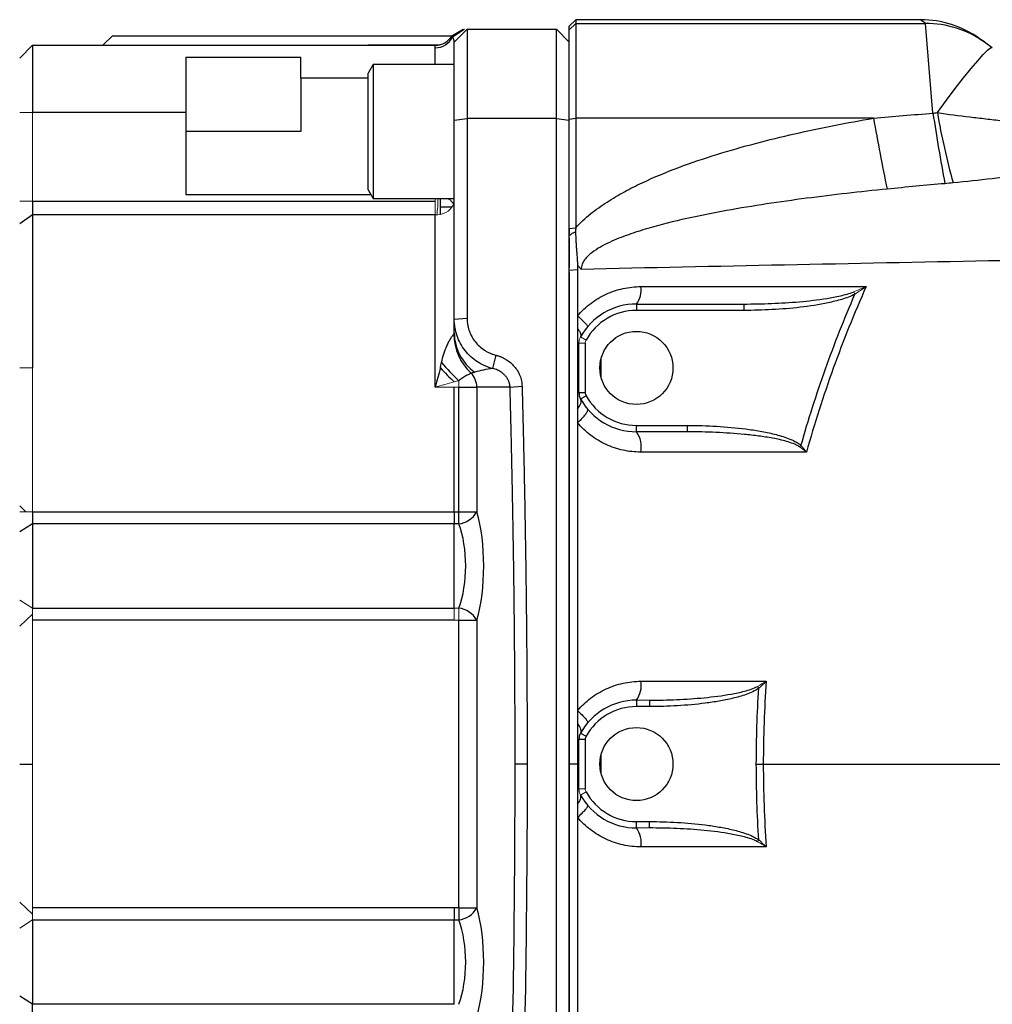
# Model space of a CAD drawing. Units: inches. Extents: x -58 to 43, y -26 to 34.
# Drawn here: x 1 to 7, y 23 to 29 of the extents above; entities that cross this region are included whole.
import ezdxf

# ---------------------------------------------------------------- set-up
doc = ezdxf.new("R2010")
doc.units = ezdxf.units.IN
doc.header["$MEASUREMENT"] = 0

msp = doc.modelspace()

# ---------------------------------------------------------------- linework, layer by layer
at = {"color": 7, "linetype": 'Continuous', "lineweight": 25}
for p, q in [((4.2068, 29.2591), (4.1674, 29.2198)), ((6.33, 29.2591), (4.2068, 29.2591)), ((4.2068, 29.2591), (4.2068, 29.2364)), ((6.3616, 29.2364), (6.33, 29.2591)), ((3.4446, 29.1607), (3.5128, 29.2001)), ((3.4481, 29.1528), (3.5197, 29.2001)), ((3.4588, 29.1213), (3.5375, 29.2001)), ((3.5197, 29.2001), (3.5217, 29.2001)), ((3.5375, 29.2001), (3.5375, 28.6497)), ((3.5375, 29.2001), (4.0887, 29.2001)), ((4.0887, 28.6497), (4.0887, 29.2001)), ((4.0887, 29.2001), (4.1674, 29.1213)), ((4.1674, 29.1971), (4.2068, 29.2364)), ((4.1674, 29.1971), (4.1674, 29.2198)), ((4.1674, 28.6472), (4.1674, 29.1971)), ((4.2068, 29.2364), (4.2068, 28.6522)), ((4.2068, 29.2364), (6.3616, 29.2364)), ((6.4078, 28.6831), (6.3616, 29.2364)), ((1.3525, 29.1607), (1.2934, 29.1017)), ((1.3525, 29.1607), (3.4465, 29.1607)), ((3.4588, 28.6398), (3.4588, 29.1213)), ((6.6928, 29.1441), (6.7244, 29.1219)), ((6.7244, 29.1219), (6.7732, 29.0875)), ((0.8604, 29.1017), (0.8604, 28.6883)), ((0.8604, 29.1017), (3.3423, 29.1017)), ((1.8052, 29.0275), (1.8052, 28.6883)), ((1.8052, 29.0275), (2.5139, 29.0275)), ((2.5139, 28.8989), (2.5139, 29.0275)), ((2.9588, 28.9836), (2.9273, 28.929)), ((3.4588, 28.9836), (2.9588, 28.9836)), ((2.9588, 28.9836), (2.9588, 28.1568)), ((2.5139, 28.8989), (2.5139, 28.5702)), ((2.9273, 28.8989), (2.5139, 28.8989)), ((2.9273, 28.2113), (2.9273, 28.929)), ((1.8052, 28.6883), (0.8604, 28.6883)), ((1.8052, 28.6883), (1.8052, 28.1829)), ((3.4588, 28.6398), (3.5375, 28.6497)), ((3.4588, 27.4137), (3.4588, 28.6398)), ((3.5375, 28.6497), (3.5375, 27.4206)), ((4.0887, 28.6497), (3.5375, 28.6497)), ((4.0887, 20.6953), (4.0887, 28.6497)), ((4.0887, 28.6497), (4.1674, 28.6398)), ((4.1674, 28.6472), (4.2068, 28.6522)), ((4.1674, 27.973), (4.1674, 28.6472)), ((4.2068, 28.6522), (4.2068, 27.9771)), ((6.0416, 28.6522), (4.2068, 28.6522)), ((2.5139, 28.5702), (1.8052, 28.5702)), ((2.9273, 28.2113), (2.9588, 28.1568)), ((1.8052, 28.1829), (2.9437, 28.1829)), ((2.9588, 28.1568), (3.4588, 28.1568)), ((3.3734, 28.0604), (3.3734, 28.1568)), ((0.8604, 28.1416), (0.8604, 28.0571)), ((0.8604, 28.1416), (3.3407, 28.1416)), ((0.8604, 28.0571), (0.7816, 28.0008)), ((3.3407, 28.0571), (0.8604, 28.0571)), ((4.1674, 27.973), (4.2068, 27.9771)), ((4.1674, 27.9737), (4.1674, 27.9427)), ((4.1674, 27.9151), (4.1674, 27.7299)), ((4.1674, 27.7156), (4.2181, 27.7205)), ((4.1674, 27.7024), (4.1674, 21.4299)), ((4.5808, 27.5072), (5.2423, 27.5072)), ((4.5808, 27.5072), (4.5808, 27.4678)), ((5.2423, 27.5072), (5.2423, 27.4678)), ((5.2423, 27.4678), (4.5808, 27.4678)), ((3.4588, 27.4137), (3.5375, 27.4206)), ((3.4588, 27.3294), (3.4588, 27.4137)), ((4.2265, 26.961), (4.2265, 27.266)), ((4.2659, 27.266), (4.2659, 26.961)), ((3.6967, 27.1094), (3.716, 27.1917)), ((3.8023, 26.9954), (3.8763, 27.0012)), ((3.4588, 26.2271), (3.4588, 26.9954)), ((3.4864, 26.9954), (3.5974, 26.9954)), ((3.4864, 26.2271), (3.4864, 26.9954)), ((3.5974, 26.9954), (3.5974, 26.2271)), ((3.8023, 26.9954), (3.5974, 26.9954)), ((4.2265, 26.961), (4.2659, 26.961)), ((4.2363, 26.9229), (4.2708, 26.9419)), ((4.5808, 26.7198), (4.5808, 26.7591)), ((4.5808, 26.7591), (4.8954, 26.7591)), ((4.8954, 26.7198), (4.8954, 26.7591)), ((4.8954, 26.7198), (4.5808, 26.7198)), ((0.8604, 26.2271), (3.4588, 26.2271)), ((0.8604, 26.2271), (0.8604, 26.1528)), ((3.4588, 26.2271), (3.4864, 26.2271)), ((3.4864, 26.2271), (3.5974, 26.2271)), ((3.4864, 26.1528), (3.4864, 26.2271)), ((0.8604, 26.1528), (0.7816, 26.1033)), ((3.4588, 26.1528), (0.8604, 26.1528)), ((3.4864, 26.1528), (3.4588, 26.1528)), ((0.8604, 25.6332), (3.4588, 25.6332)), ((3.4588, 25.5589), (0.8604, 25.5589)), ((3.4864, 25.5589), (3.5974, 25.5589)), ((3.4864, 23.7861), (3.4864, 25.5589)), ((3.5974, 25.5589), (3.5974, 23.7861)), ((4.5808, 25.0662), (4.5808, 25.0269)), ((4.6612, 25.0662), (4.6612, 25.0269)), ((4.6612, 25.0269), (4.5808, 25.0269)), ((4.2265, 24.52), (4.2265, 24.825)), ((4.2265, 24.825), (4.2659, 24.825)), ((4.2363, 24.8631), (4.2708, 24.8441)), ((4.2659, 24.825), (4.2659, 24.52)), ((0.7816, 24.6725), (0.8604, 24.6725)), ((3.9076, 24.6725), (3.8336, 24.6725)), ((4.218, 24.6725), (4.1674, 24.6725)), ((4.5808, 24.3182), (4.6612, 24.3182)), ((4.5808, 24.2788), (4.5808, 24.3182)), ((4.6612, 24.2788), (4.6612, 24.3182)), ((3.4588, 23.7861), (0.8604, 23.7861)), ((3.4864, 23.7861), (3.4588, 23.7861)), ((3.4864, 23.7861), (3.5974, 23.7861)), ((3.4864, 23.7861), (3.4864, 23.7119)), ((0.8604, 23.7119), (3.4588, 23.7119)), ((3.4588, 23.7119), (3.4864, 23.7119)), ((0.8604, 23.1923), (0.7816, 23.2418)), ((3.4588, 23.1923), (0.8604, 23.1923)), ((0.8604, 23.118), (0.8604, 23.1923))]:
    msp.add_line(p, q, dxfattribs=at)
at = {"color": 144, "linetype": 'Continuous', "lineweight": 18}
for p, q in [((0.8604, 29.1017), (0.7816, 29.0229)), ((0.8604, 28.6883), (0.7816, 28.6883)), ((0.8604, 28.6883), (0.8604, 28.1416)), ((3.3407, 28.1416), (3.3407, 28.1568)), ((0.8604, 28.1416), (0.7816, 28.1416)), ((3.3407, 28.0571), (3.3407, 28.1416)), ((5.9195, 27.5825), (5.9272, 27.5683)), ((4.2363, 27.3041), (4.2708, 27.285)), ((4.2265, 27.266), (4.2659, 27.266)), ((0.8604, 27.1135), (0.7816, 27.1135)), ((0.8604, 27.1135), (0.8604, 26.2271)), ((3.4864, 26.9954), (3.4864, 27.0348)), ((3.4588, 26.9954), (3.3407, 26.9954)), ((3.4864, 26.9954), (3.4588, 26.9954)), ((5.5863, 26.6268), (5.5946, 26.6352)), ((0.8197, 26.2271), (0.7816, 26.2628)), ((0.8604, 26.2271), (0.7816, 26.2271)), ((0.8604, 25.6332), (0.7816, 25.6827)), ((0.8604, 25.6332), (0.8604, 25.5589)), ((0.8604, 25.5971), (0.8604, 25.6194)), ((3.4588, 25.6332), (3.4864, 25.6332)), ((3.4864, 25.5589), (3.4864, 25.6332)), ((0.8604, 25.5971), (0.7816, 25.5232)), ((0.8604, 25.5589), (0.8604, 23.7861)), ((3.4864, 25.5589), (3.4588, 25.5589)), ((5.3267, 25.1511), (5.3349, 25.14)), ((4.5808, 25.0662), (4.6612, 25.0662)), ((4.2265, 24.52), (4.2659, 24.52)), ((4.2363, 24.4819), (4.2708, 24.501)), ((4.6612, 24.2788), (4.5808, 24.2788)), ((5.3267, 24.194), (5.3349, 24.2051)), ((0.8604, 23.7479), (0.7816, 23.8219)), ((0.8604, 23.7119), (0.8604, 23.7861)), ((0.8604, 23.7479), (0.8604, 23.7256)), ((0.8604, 23.7119), (0.7816, 23.6623))]:
    msp.add_line(p, q, dxfattribs=at)
at = {"color": 8, "linetype": 'Continuous', "lineweight": 25}
for p, q in [((2.8733, 29.1017), (2.9285, 29.105)), ((2.9297, 29.1017), (2.9285, 29.105)), ((2.9285, 29.105), (3.3704, 29.105)), ((3.3407, 28.9836), (3.3407, 29.0863)), ((3.4467, 28.1044), (3.3734, 28.1044)), ((4.3643, 27.0513), (4.3643, 27.1757)), ((4.3643, 24.6103), (4.3643, 24.7347))]:
    msp.add_line(p, q, dxfattribs=at)
at = {"color": 7, "linetype": 'Continuous', "lineweight": 25, "flags": 128}
msp.add_lwpolyline([(6.4349, 28.6863), (6.491, 28.7629), (6.5451, 28.8348), (6.596, 28.9004), (6.6424, 28.9581), (6.6832, 29.0065), (6.7174, 29.0444), (6.7442, 29.0709), (6.763, 29.0854), (6.7732, 29.0875)], dxfattribs=at)
at = {"color": 7, "linetype": 'Continuous', "lineweight": 25}
for centre in [(4.5808, 27.1135), (4.5808, 24.6725)]:
    msp.add_circle(centre, 0.2253, dxfattribs=at)
for centre, radius, start, end in [((6.33, 28.6292), 0.6299, 54.82833, 89.68837), ((6.3629, 28.6088), 0.6276, 54.83371, 90.12496), ((3.3417, 29.2048), 0.1184, 269.50907, 333.99612), ((3.3423, 29.2198), 0.1181, 270, 330), ((22.1433, 31.5021), 16.352, 190.03693, 191.59553), ((18.4945, 30.5077), 12.2237, 188.5846, 190.64979), ((10.8783, 29.4515), 4.5088, 189.77062, 195.41074), ((4.4745, 27.5912), 0.1355, 321.67797, 9.91692), ((4.5808, 27.1135), 0.3937, 90, 151.04498), ((4.5808, 27.1135), 0.3543, 90, 151.04498), ((3.7791, 27.3206), 0.3227, 180.04442, 227.80878), ((3.7584, 27.3311), 0.2996, 180.3172, 234.73551), ((4.3886, 27.9876), 1.3122, 219.79299, 226.56046), ((4.5363, 28.1909), 1.5857, 222.80476, 227.19524), ((3.4757, 26.996), 0.1217, 359.68649, 44.57745), ((4.3052, 26.961), 0.0787, 180, 208.95502), ((4.3052, 26.961), 0.0394, 180, 208.95502), ((4.5808, 27.1135), 0.3543, 208.95502, 270), ((4.5808, 27.1135), 0.3937, 208.95502, 270), ((4.4502, 26.6258), 0.1609, 348.83925, 35.72381), ((3.4695, 26.2981), 0.1463, 276.62458, 330.93078), ((3.4695, 25.4879), 0.1463, 29.06922, 83.37542), ((4.4624, 25.1553), 0.1482, 323.03768, 10.54599), ((4.5808, 24.6725), 0.3937, 90, 151.04498), ((4.5808, 24.6725), 0.3543, 90, 151.04498), ((4.3052, 24.825), 0.0787, 151.04498, 180), ((4.3052, 24.825), 0.0394, 151.04498, 180), ((4.5808, 24.6725), 0.3937, 208.95502, 270), ((4.5808, 24.6725), 0.3543, 208.95502, 270), ((4.4624, 24.1897), 0.1482, 349.45401, 36.96232), ((3.4695, 23.8572), 0.1463, 276.62458, 330.93078)]:
    msp.add_arc(centre, radius, start, end, dxfattribs=at)
at = {"color": 144, "linetype": 'Continuous', "lineweight": 18}
for centre, radius, start, end in [((2.5546, 28.1648), 0.804, 352.32723, 359.4276), ((3.3498, 28.1761), 0.1194, 265.60228, 330.81658), ((4.3052, 27.266), 0.0394, 151.04498, 180), ((4.3052, 24.52), 0.0787, 180, 208.95502), ((4.3052, 24.52), 0.0394, 180, 208.95502)]:
    msp.add_arc(centre, radius, start, end, dxfattribs=at)
at = {"color": 7, "linetype": 'Continuous', "lineweight": 25}
for centre, major_axis, ratio, start_param, end_param in [((3.7737, 26.9954), (0.296, 0), 0.399067, 1.834212, 2.260579), ((3.4469, 25.893), (0, 0.5315), 0.36397, 4.032715, 5.392063), ((3.3359, 25.893), (0, 0.4134), 0.467962, 4.032715, 5.392063), ((3.4469, 23.4521), (0, 0.5315), 0.36397, 4.032715, 5.392063), ((3.3359, 23.4521), (0, 0.4134), 0.467962, 4.032715, 5.392063)]:
    msp.add_ellipse(centre, major_axis=major_axis, ratio=ratio, start_param=start_param, end_param=end_param, dxfattribs=at)
for points, knots in [([(3.4481, 29.1528), (3.4478, 29.1535), (3.4471, 29.1549), (3.4463, 29.1566), (3.4457, 29.158), (3.4452, 29.1592), (3.4449, 29.1601), (3.4446, 29.1606), (3.4446, 29.1607), (3.4446, 29.1607)], [0, 0, 0, 0, 0.1275679, 0.2611443, 0.3996898, 0.5430163, 0.6909562, 0.843342, 1, 1, 1, 1]), ([(3.4588, 29.1213), (3.4587, 29.1226), (3.4587, 29.1251), (3.4581, 29.1287), (3.4573, 29.1322), (3.4562, 29.1356), (3.455, 29.1389), (3.4537, 29.1421), (3.4523, 29.1451), (3.4509, 29.1479), (3.4495, 29.1506), (3.4486, 29.1521), (3.4481, 29.1528)], [0, 0, 0, 0, 0.09722, 0.19485, 0.292957, 0.391617, 0.490909, 0.59092, 0.69174, 0.793461, 0.896181, 1, 1, 1, 1]), ([(3.3407, 29.0863), (3.3407, 29.0914), (3.3412, 29.0953), (3.342, 29.1004), (3.3423, 29.1017), (3.3423, 29.1017)], [0, 0, 0, 0, 0.5, 0.5, 1, 1, 1, 1]), ([(4.2068, 27.9771), (4.235, 28.0082), (4.2658, 28.0364), (4.3147, 28.0758), (4.3315, 28.0884), (4.3654, 28.1127), (4.3826, 28.1244), (4.4348, 28.1581), (4.4703, 28.1789), (4.5425, 28.2182), (4.5791, 28.2366), (4.6903, 28.2891), (4.766, 28.3204), (4.9199, 28.3781), (4.9979, 28.4044), (5.1557, 28.4534), (5.2353, 28.476), (5.395, 28.518), (5.4752, 28.5375), (5.7166, 28.5923), (5.8787, 28.6239), (6.0416, 28.6522)], [0, 0, 0, 0, 0.0625, 0.0625, 0.09375, 0.09375, 0.125, 0.125, 0.1875, 0.1875, 0.25, 0.25, 0.375, 0.375, 0.5, 0.5, 0.625, 0.625, 0.75, 0.75, 1, 1, 1, 1]), ([(6.4349, 28.6863), (6.5015, 28.6765), (6.5681, 28.6679), (6.6677, 28.6561), (6.7009, 28.6523), (6.7671, 28.6449), (6.8001, 28.6413), (6.8982, 28.6303), (6.9628, 28.6227), (7.0898, 28.6047), (7.1523, 28.5941), (7.2139, 28.581)], [0, 0, 0, 0, 0.25, 0.25, 0.375, 0.375, 0.5, 0.5, 0.75, 0.75, 1, 1, 1, 1]), ([(7.4819, 28.3526), (7.4042, 28.3487), (7.3262, 28.3421), (7.1693, 28.3263), (7.0903, 28.317), (6.9711, 28.3028), (6.9312, 28.298), (6.8513, 28.2884), (6.8114, 28.2837), (6.6916, 28.2699), (6.6116, 28.2612), (6.5316, 28.2533)], [0, 0, 0, 0, 0.25, 0.25, 0.5, 0.5, 0.625, 0.625, 0.75, 0.75, 1, 1, 1, 1]), ([(6.125, 28.2153), (5.9595, 28.1986), (5.7942, 28.18), (5.5469, 28.1477), (5.4645, 28.1361), (5.3001, 28.1111), (5.2179, 28.0976), (5.0542, 28.0681), (4.9727, 28.052), (4.8106, 28.016), (4.73, 27.9961), (4.6104, 27.961), (4.5707, 27.9484), (4.4921, 27.9204), (4.4529, 27.905), (4.396, 27.8783), (4.3773, 27.8688), (4.3408, 27.8479), (4.323, 27.8365), (4.2981, 27.8171), (4.29, 27.8103), (4.275, 27.7956), (4.268, 27.7878), (4.2555, 27.7708), (4.2502, 27.7616), (4.2427, 27.7419), (4.2405, 27.7315), (4.2405, 27.7209)], [0, 0, 0, 0, 0.25, 0.25, 0.375, 0.375, 0.5, 0.5, 0.625, 0.625, 0.75, 0.75, 0.8125, 0.8125, 0.875, 0.875, 0.90625, 0.90625, 0.9375, 0.9375, 0.953125, 0.953125, 0.96875, 0.96875, 0.984375, 0.984375, 1, 1, 1, 1]), ([(0.8604, 28.0571), (0.8604, 28.0114), (0.8604, 27.9143), (0.8604, 27.7377), (0.8604, 27.5227), (0.8604, 27.3056), (0.8604, 27.1651), (0.8604, 27.1135)], [0.13930063, 0.13930063, 0.13930063, 0.13930063, 0.15021993, 0.16088652, 0.17434458, 0.18920798, 0.19781908, 0.19781908, 0.19781908, 0.19781908]), ([(3.3407, 26.9954), (3.3407, 27.0347), (3.3407, 27.0741), (3.3407, 27.1651), (3.3407, 27.3056), (3.3407, 27.5227), (3.3407, 27.7377), (3.3407, 27.9143), (3.3407, 28.0114), (3.3407, 28.0571)], [0.13272801, 0.13272801, 0.13272801, 0.13272801, 0.13930064, 0.13930064, 0.14791173, 0.16277512, 0.17623318, 0.18689978, 0.19781908, 0.19781908, 0.19781908, 0.19781908]), ([(4.1674, 27.9282), (4.1674, 27.9358), (4.1674, 27.9507), (4.1674, 27.9657), (4.1674, 27.973)], [0, 0, 0, 0, 0.510158, 1, 1, 1, 1]), ([(4.2068, 27.9771), (4.2067, 27.9729), (4.2064, 27.9645), (4.2062, 27.9561), (4.206, 27.9519)], [0, 0, 0, 0, 0.499616, 1, 1, 1, 1]), ([(4.1674, 27.9282), (4.1684, 27.9292), (4.1703, 27.9312), (4.1733, 27.9339), (4.1768, 27.9368), (4.1811, 27.9399), (4.1875, 27.9439), (4.1942, 27.9472), (4.2009, 27.95), (4.2043, 27.9512), (4.206, 27.9519)], [0, 0, 0, 0, 0.082521, 0.16567, 0.249639, 0.372114, 0.499699, 0.749654, 0.870747, 1, 1, 1, 1]), ([(4.1674, 27.7156), (4.1674, 27.751), (4.1674, 27.8219), (4.1674, 27.8928), (4.1674, 27.9282)], [0, 0, 0, 0, 0.50008, 1, 1, 1, 1]), ([(4.206, 27.9519), (4.2062, 27.9455), (4.2064, 27.9334), (4.207, 27.9163), (4.2079, 27.8971), (4.2092, 27.8751), (4.2109, 27.8496), (4.2129, 27.8242), (4.2146, 27.8031), (4.2159, 27.7861), (4.2168, 27.7732), (4.2175, 27.7605), (4.2179, 27.7519), (4.2181, 27.7478)], [0, 0, 0, 0, 0.093099, 0.176204, 0.249971, 0.374974, 0.499981, 0.624988, 0.749995, 0.812493, 0.874987, 0.939664, 1, 1, 1, 1]), ([(14.3893, 27.9417), (13.9619, 27.9305), (13.5348, 27.9197), (12.6813, 27.8989), (12.255, 27.8888), (11.4035, 27.8694), (10.9783, 27.8599), (10.129, 27.8416), (9.7048, 27.8327), (8.4345, 27.8064), (7.5908, 27.7896), (6.3301, 27.7643), (5.9107, 27.7558), (5.0741, 27.7386), (4.6568, 27.7299), (4.2405, 27.7209)], [0, 0, 0, 0, 0.125, 0.125, 0.25, 0.25, 0.375, 0.375, 0.5, 0.5, 0.75, 0.75, 0.875, 0.875, 1, 1, 1, 1]), ([(4.2181, 27.7478), (4.2214, 27.7431), (4.225, 27.7384), (4.2325, 27.7294), (4.2365, 27.725), (4.2405, 27.7209)], [0, 0, 0, 0, 0.5, 0.5, 1, 1, 1, 1]), ([(4.1674, 24.6725), (4.1674, 24.7044), (4.1674, 24.7679), (4.1674, 24.8949), (4.1674, 25.117), (4.1674, 25.5614), (4.1674, 26.0437), (4.1674, 26.5003), (4.1674, 26.7791), (4.1674, 27.0323), (4.1674, 27.2349), (4.1674, 27.4121), (4.1674, 27.5639), (4.1674, 27.665), (4.1674, 27.7156)], [0, 0, 0, 0, 0.031358, 0.06251, 0.125013, 0.250006, 0.499997, 0.600052, 0.700009, 0.774966, 0.849996, 0.900014, 0.950015, 1, 1, 1, 1]), ([(4.2181, 27.7205), (4.2181, 27.6885), (4.2181, 27.6246), (4.2181, 27.5291), (4.2181, 27.4656), (4.218, 27.434)], [0, 0, 0, 0, 0.335506, 0.668797, 1, 1, 1, 1]), ([(4.218, 27.434), (4.2301, 27.4482), (4.2429, 27.4617), (4.2699, 27.4873), (4.2843, 27.4995), (4.329, 27.5334), (4.3607, 27.5523), (4.411, 27.5754), (4.4282, 27.5823), (4.4634, 27.594), (4.4812, 27.5989), (4.5348, 27.6106), (4.5711, 27.6145), (4.608, 27.6145)], [0, 0, 0, 0, 0.125, 0.125, 0.25, 0.25, 0.5, 0.5, 0.625, 0.625, 0.75, 0.75, 1, 1, 1, 1]), ([(5.9959, 27.6145), (5.9226, 27.4491), (5.8552, 27.2814), (5.7324, 26.941), (5.6772, 26.7688), (5.6285, 26.5946)], [0, 0, 0, 0, 0.5, 0.5, 1, 1, 1, 1]), ([(5.2423, 27.5072), (5.2993, 27.5072), (5.3563, 27.5083), (5.4702, 27.5129), (5.5272, 27.5164), (5.6407, 27.5264), (5.6973, 27.5329), (5.7815, 27.5464), (5.8095, 27.5516), (5.8512, 27.5611), (5.865, 27.5646), (5.8926, 27.5726), (5.9062, 27.5771), (5.9195, 27.5825)], [0, 0, 0, 0, 0.25, 0.25, 0.5, 0.5, 0.75, 0.75, 0.875, 0.875, 0.9375, 0.9375, 1, 1, 1, 1]), ([(5.9272, 27.5683), (5.914, 27.5612), (5.9006, 27.5553), (5.8733, 27.5449), (5.8596, 27.5402), (5.8181, 27.5276), (5.79, 27.5207), (5.7053, 27.5025), (5.6481, 27.4939), (5.5327, 27.4803), (5.4747, 27.4756), (5.3586, 27.4693), (5.3005, 27.4678), (5.2423, 27.4678)], [0, 0, 0, 0, 0.0625, 0.0625, 0.125, 0.125, 0.25, 0.25, 0.5, 0.5, 0.75, 0.75, 1, 1, 1, 1]), ([(5.5946, 26.6352), (5.6397, 26.7942), (5.6901, 26.9515), (5.8012, 27.2628), (5.8617, 27.4165), (5.9272, 27.5683)], [0, 0, 0, 0, 0.5, 0.5, 1, 1, 1, 1]), ([(4.218, 27.434), (4.218, 27.4211), (4.218, 27.4079), (4.218, 27.381), (4.218, 27.3675), (4.218, 27.3543)], [0, 0, 0, 0, 0.5, 0.5, 1, 1, 1, 1]), ([(4.218, 27.434), (4.2276, 27.4255), (4.2366, 27.4173), (4.2527, 27.402), (4.2596, 27.3951), (4.2708, 27.3832), (4.275, 27.3782), (4.2801, 27.371), (4.281, 27.3687), (4.2803, 27.3678)], [0, 0, 0, 0, 0.25, 0.25, 0.5, 0.5, 0.75, 0.75, 1, 1, 1, 1]), ([(3.6967, 27.1094), (3.6631, 27.1179), (3.6308, 27.1319), (3.5727, 27.1697), (3.5467, 27.1934), (3.504, 27.248), (3.4872, 27.2789), (3.4646, 27.3444), (3.4588, 27.379), (3.4588, 27.4137)], [0, 0, 0, 0, 0.25, 0.25, 0.5, 0.5, 0.75, 0.75, 1, 1, 1, 1]), ([(3.5375, 27.4206), (3.5376, 27.4173), (3.5376, 27.4108), (3.5382, 27.4011), (3.5392, 27.3914), (3.5406, 27.3818), (3.5425, 27.3722), (3.5447, 27.3627), (3.5473, 27.3532), (3.5533, 27.3346), (3.5651, 27.3076), (3.5866, 27.2748), (3.6131, 27.246), (3.6391, 27.226), (3.6615, 27.2126), (3.6791, 27.204), (3.6972, 27.1969), (3.7097, 27.1935), (3.716, 27.1917)], [0, 0, 0, 0, 0.031286, 0.062474, 0.093619, 0.124776, 0.156001, 0.187347, 0.21887, 0.250621, 0.375996, 0.500613, 0.625051, 0.75034, 0.8134, 0.875737, 0.937789, 1, 1, 1, 1]), ([(3.3804, 27.1478), (3.3844, 27.1654), (3.3892, 27.1829), (3.4002, 27.2172), (3.4064, 27.2339), (3.417, 27.2581), (3.4207, 27.2661), (3.4285, 27.2813), (3.4326, 27.2886), (3.4406, 27.3018), (3.4447, 27.3077), (3.4499, 27.3143), (3.4515, 27.3161), (3.4543, 27.3189), (3.4555, 27.3198), (3.4564, 27.3203)], [0, 0, 0, 0, 0.25, 0.25, 0.5, 0.5, 0.625, 0.625, 0.75, 0.75, 0.875, 0.875, 0.9375, 0.9375, 1, 1, 1, 1]), ([(4.218, 27.3543), (4.218, 27.341), (4.218, 27.3269), (4.218, 27.3042), (4.218, 27.2963), (4.218, 27.2797), (4.218, 27.2711), (4.218, 27.2623)], [0, 0, 0, 0, 0.5, 0.5, 0.75, 0.75, 1, 1, 1, 1]), ([(4.218, 27.3543), (4.227, 27.3444), (4.2333, 27.3347), (4.2396, 27.3174), (4.2395, 27.3099), (4.2363, 27.3041)], [0, 0, 0, 0, 0.5, 0.5, 1, 1, 1, 1]), ([(3.716, 27.1917), (3.7187, 27.1911), (3.724, 27.1897), (3.732, 27.1873), (3.7398, 27.1846), (3.7475, 27.1816), (3.7552, 27.1782), (3.7627, 27.1745), (3.7701, 27.1705), (3.7846, 27.162), (3.805, 27.1472), (3.8287, 27.1235), (3.8486, 27.0966), (3.8612, 27.0717), (3.8687, 27.0507), (3.8729, 27.0344), (3.8756, 27.0179), (3.8761, 27.0067), (3.8763, 27.0012)], [0, 0, 0, 0, 0.030966, 0.061901, 0.092859, 0.12389, 0.155045, 0.186375, 0.21793, 0.249759, 0.374688, 0.499539, 0.625093, 0.748481, 0.812251, 0.875074, 0.937477, 1, 1, 1, 1]), ([(3.3729, 27.1135), (3.3731, 27.1142), (3.3732, 27.1149), (3.3735, 27.1163), (3.3739, 27.1185), (3.375, 27.1235), (3.3772, 27.1335), (3.3791, 27.1421), (3.3804, 27.1478)], [0, 0, 0, 0, 0.0625, 0.0625, 0.125, 0.25, 0.5, 1, 1, 1, 1]), ([(3.5624, 27.0815), (3.5602, 27.08), (3.5566, 27.078), (3.5493, 27.074), (3.5466, 27.0726), (3.5405, 27.0694), (3.5373, 27.0677), (3.5303, 27.064), (3.5265, 27.0619), (3.5188, 27.0576), (3.5148, 27.0553), (3.5026, 27.0478), (3.4941, 27.0421), (3.4864, 27.0348)], [0, 0, 0, 0, 0.25, 0.25, 0.375, 0.375, 0.5, 0.5, 0.625, 0.625, 0.75, 0.75, 1, 1, 1, 1]), ([(3.8023, 26.9954), (3.8022, 26.9974), (3.802, 27.0014), (3.8011, 27.0075), (3.7999, 27.0137), (3.7983, 27.0199), (3.7963, 27.0262), (3.7939, 27.0324), (3.791, 27.0386), (3.7877, 27.0448), (3.7839, 27.0509), (3.7798, 27.0569), (3.7751, 27.0627), (3.7698, 27.0687), (3.7634, 27.0749), (3.7558, 27.0814), (3.7469, 27.0879), (3.7365, 27.0943), (3.7247, 27.1002), (3.7113, 27.1056), (3.7017, 27.1081), (3.6967, 27.1094)], [0, 0, 0, 0, 0.035758, 0.07228, 0.109605, 0.147769, 0.186807, 0.226751, 0.267631, 0.309475, 0.352309, 0.396157, 0.441043, 0.486986, 0.540791, 0.601058, 0.667812, 0.741071, 0.820849, 0.907156, 1, 1, 1, 1]), ([(3.8763, 27.0012), (3.8773, 26.9643), (3.8793, 26.8904), (3.882, 26.7797), (3.8846, 26.6689), (3.8871, 26.5581), (3.8895, 26.4472), (3.8917, 26.3364), (3.8937, 26.2255), (3.8956, 26.1147), (3.8974, 26.0038), (3.8991, 25.8929), (3.9005, 25.7819), (3.9019, 25.671), (3.9031, 25.5601), (3.9042, 25.4492), (3.9051, 25.3382), (3.9059, 25.2273), (3.9065, 25.1163), (3.907, 25.0054), (3.9074, 24.8944), (3.9076, 24.7835), (3.9076, 24.7095), (3.9076, 24.6725)], [0, 0, 0, 0, 0.0476494, 0.0952952, 0.1429376, 0.1905766, 0.2382123, 0.2858448, 0.3334742, 0.3811006, 0.4287239, 0.4763443, 0.523962, 0.5715768, 0.6191891, 0.6667987, 0.7144058, 0.7620104, 0.8096128, 0.8572128, 0.9048106, 0.9524063, 1, 1, 1, 1]), ([(3.8336, 24.6725), (3.8336, 24.7094), (3.8336, 24.7833), (3.8334, 24.894), (3.833, 25.0048), (3.8325, 25.1155), (3.8319, 25.2262), (3.8311, 25.3369), (3.8302, 25.4475), (3.8291, 25.5582), (3.8279, 25.6688), (3.8266, 25.7794), (3.8251, 25.8901), (3.8234, 26.0007), (3.8217, 26.1112), (3.8197, 26.2218), (3.8177, 26.3324), (3.8155, 26.4429), (3.8131, 26.5534), (3.8107, 26.6639), (3.808, 26.7744), (3.8053, 26.8849), (3.8033, 26.9585), (3.8023, 26.9954)], [0, 0, 0, 0, 0.047633, 0.095261, 0.142883, 0.190501, 0.238116, 0.285727, 0.333336, 0.380944, 0.428551, 0.476157, 0.523764, 0.571372, 0.618981, 0.666593, 0.714208, 0.761827, 0.80945, 0.857078, 0.904712, 0.952353, 1, 1, 1, 1]), ([(4.218, 26.9578), (4.218, 26.9486), (4.218, 26.9396), (4.218, 26.9221), (4.218, 26.9138), (4.218, 26.8896), (4.218, 26.8744), (4.218, 26.86)], [0, 0, 0, 0, 0.25, 0.25, 0.5, 0.5, 1, 1, 1, 1]), ([(4.218, 26.86), (4.228, 26.8717), (4.2349, 26.8836), (4.2412, 26.9053), (4.2406, 26.9151), (4.2363, 26.9229)], [0, 0, 0, 0, 0.5, 0.5, 1, 1, 1, 1]), ([(4.218, 26.86), (4.218, 26.8458), (4.218, 26.8315), (4.218, 26.8029), (4.218, 26.7889), (4.218, 26.7753)], [0, 0, 0, 0, 0.5, 0.5, 1, 1, 1, 1]), ([(4.218, 26.7753), (4.2284, 26.7846), (4.2382, 26.7941), (4.2553, 26.8122), (4.2627, 26.8208), (4.274, 26.8361), (4.2779, 26.8427), (4.282, 26.8532), (4.2821, 26.857), (4.2802, 26.8592)], [0, 0, 0, 0, 0.25, 0.25, 0.5, 0.5, 0.75, 0.75, 1, 1, 1, 1]), ([(4.218, 26.7753), (4.218, 26.743), (4.218, 26.6786), (4.218, 26.582), (4.218, 26.4857), (4.218, 26.3897), (4.218, 26.2939), (4.218, 26.1365), (4.218, 25.9239), (4.218, 25.6633), (4.218, 25.4235), (4.218, 25.2053), (4.218, 25.0671), (4.218, 25.0017)], [0, 0, 0, 0, 0.054697, 0.109197, 0.163518, 0.217679, 0.271699, 0.325596, 0.484157, 0.631171, 0.766421, 0.88954, 1, 1, 1, 1]), ([(4.6081, 26.5946), (4.5707, 26.5947), (4.5342, 26.5987), (4.4805, 26.6105), (4.4628, 26.6154), (4.4278, 26.6271), (4.4104, 26.634), (4.3599, 26.6573), (4.3284, 26.6763), (4.2841, 26.7099), (4.2698, 26.722), (4.2428, 26.7477), (4.23, 26.7612), (4.218, 26.7753)], [0, 0, 0, 0, 0.25, 0.25, 0.375, 0.375, 0.5, 0.5, 0.75, 0.75, 0.875, 0.875, 1, 1, 1, 1]), ([(4.8954, 26.7591), (4.9554, 26.7591), (5.0152, 26.7574), (5.1347, 26.7504), (5.1944, 26.7451), (5.2836, 26.7335), (5.3133, 26.7291), (5.3722, 26.7186), (5.4015, 26.7126), (5.4595, 26.6982), (5.4882, 26.69), (5.5305, 26.6738), (5.5444, 26.6679), (5.5642, 26.6573), (5.5707, 26.6536), (5.5831, 26.6452), (5.5891, 26.6406), (5.5946, 26.6352)], [0, 0, 0, 0, 0.25, 0.25, 0.5, 0.5, 0.625, 0.625, 0.75, 0.75, 0.875, 0.875, 0.9375, 0.9375, 0.96875, 0.96875, 1, 1, 1, 1]), ([(5.5863, 26.6268), (5.5803, 26.6313), (5.5739, 26.6349), (5.5608, 26.6414), (5.5541, 26.6443), (5.5337, 26.6523), (5.5197, 26.6568), (5.4773, 26.6688), (5.4487, 26.6749), (5.3912, 26.6855), (5.3624, 26.69), (5.3044, 26.6977), (5.2753, 26.7009), (5.1879, 26.7094), (5.1294, 26.7133), (5.0125, 26.7185), (4.954, 26.7198), (4.8954, 26.7198)], [0, 0, 0, 0, 0.03125, 0.03125, 0.0625, 0.0625, 0.125, 0.125, 0.25, 0.25, 0.375, 0.375, 0.5, 0.5, 0.75, 0.75, 1, 1, 1, 1]), ([(3.4588, 26.2271), (3.4588, 26.2137), (3.4588, 26.2003), (3.4588, 26.1751), (3.4588, 26.1632), (3.4588, 26.1528)], [0, 0, 0, 0, 0.5, 0.5, 1, 1, 1, 1]), ([(0.8604, 26.1528), (0.8604, 26.1401), (0.8604, 26.0966), (0.8604, 26.0138), (0.8604, 25.9206), (0.8604, 25.8275), (0.8604, 25.7542), (0.8604, 25.6842), (0.8604, 25.6505), (0.8604, 25.6332)], [0.05402122, 0.05402122, 0.05402122, 0.05402122, 0.05675159, 0.06298205, 0.06908091, 0.07230869, 0.07843921, 0.08156182, 0.08527934, 0.08527934, 0.08527934, 0.08527934]), ([(3.4588, 26.0043), (3.4588, 26.0067), (3.4588, 26.045), (3.4588, 26.0966), (3.4588, 26.1401), (3.4588, 26.1528)], [0.075899202, 0.075899202, 0.075899202, 0.075899202, 0.076318506, 0.082548964, 0.085280942, 0.085280942, 0.085280942, 0.085280942]), ([(3.4588, 25.7792), (3.4588, 25.8007), (3.4588, 25.8419), (3.4588, 25.9181), (3.4588, 25.9715), (3.4588, 26.0043)], [0.06325589, 0.06325589, 0.06325589, 0.06325589, 0.06699187, 0.07021965, 0.0758992, 0.0758992, 0.0758992, 0.0758992]), ([(3.4588, 25.6332), (3.4588, 25.6505), (3.4588, 25.6842), (3.4588, 25.734), (3.4588, 25.7654), (3.4588, 25.7792)], [0.054019638, 0.054019638, 0.054019638, 0.054019638, 0.057738739, 0.060861341, 0.063255885, 0.063255885, 0.063255885, 0.063255885]), ([(4.218, 25.0017), (4.23, 25.0159), (4.2427, 25.0294), (4.2697, 25.055), (4.2841, 25.0672), (4.3286, 25.101), (4.3603, 25.1199), (4.4105, 25.1431), (4.4278, 25.15), (4.463, 25.1618), (4.4808, 25.1667), (4.5345, 25.1785), (4.571, 25.1825), (4.6081, 25.1825)], [0, 0, 0, 0, 0.125, 0.125, 0.25, 0.25, 0.5, 0.5, 0.625, 0.625, 0.75, 0.75, 1, 1, 1, 1]), ([(4.6612, 25.0662), (4.7174, 25.0662), (4.7736, 25.0674), (4.8859, 25.0724), (4.9421, 25.0761), (5.054, 25.0869), (5.1097, 25.0938), (5.1926, 25.1087), (5.22, 25.1144), (5.2609, 25.1253), (5.2745, 25.1293), (5.3012, 25.1388), (5.3143, 25.144), (5.3267, 25.1511)], [0, 0, 0, 0, 0.25, 0.25, 0.5, 0.5, 0.75, 0.75, 0.875, 0.875, 0.9375, 0.9375, 1, 1, 1, 1]), ([(5.3349, 25.14), (5.3232, 25.1312), (5.3105, 25.1243), (5.2842, 25.1119), (5.2707, 25.1065), (5.2299, 25.0919), (5.2023, 25.0843), (5.1466, 25.0709), (5.1186, 25.0653), (5.0621, 25.0554), (5.0337, 25.0512), (4.9482, 25.0403), (4.8909, 25.0352), (4.7762, 25.0285), (4.7187, 25.0269), (4.6612, 25.0269)], [0, 0, 0, 0, 0.0625, 0.0625, 0.125, 0.125, 0.25, 0.25, 0.375, 0.375, 0.5, 0.5, 0.75, 0.75, 1, 1, 1, 1]), ([(4.218, 25.0017), (4.228, 24.9928), (4.2374, 24.9839), (4.2539, 24.9672), (4.2611, 24.9595), (4.2723, 24.9459), (4.2764, 24.9401), (4.2809, 24.9313), (4.2814, 24.9282), (4.2801, 24.9267)], [0, 0, 0, 0, 0.25, 0.25, 0.5, 0.5, 0.75, 0.75, 1, 1, 1, 1]), ([(4.218, 25.0017), (4.218, 24.9885), (4.218, 24.975), (4.218, 24.9474), (4.218, 24.9334), (4.218, 24.9197)], [0, 0, 0, 0, 0.5, 0.5, 1, 1, 1, 1]), ([(4.218, 24.9197), (4.2275, 24.9088), (4.2341, 24.898), (4.2404, 24.8786), (4.2401, 24.8699), (4.2363, 24.8631)], [0, 0, 0, 0, 0.5, 0.5, 1, 1, 1, 1]), ([(4.218, 24.9197), (4.218, 24.9059), (4.218, 24.8912), (4.218, 24.8677), (4.218, 24.8597), (4.218, 24.8426), (4.218, 24.8338), (4.218, 24.8248)], [0, 0, 0, 0, 0.5, 0.5, 0.75, 0.75, 1, 1, 1, 1]), ([(4.1674, 21.6295), (4.1674, 21.895), (4.1674, 22.1607), (4.1674, 22.5596), (4.1674, 22.6927), (4.1674, 22.9589), (4.1674, 23.0921), (4.1674, 23.3586), (4.1674, 23.4918), (4.1674, 23.7583), (4.1674, 23.8916), (4.1674, 24.0915), (4.1674, 24.1582), (4.1674, 24.2915), (4.1674, 24.3582), (4.1674, 24.4582), (4.1674, 24.4915), (4.1674, 24.5415), (4.1674, 24.5582), (4.1674, 24.5916), (4.1674, 24.6082), (4.1674, 24.6332), (4.1674, 24.6416), (4.1674, 24.6574), (4.1674, 24.665), (4.1674, 24.6725)], [0.03850682, 0.03850682, 0.03850682, 0.03850682, 0.05883219, 0.05883219, 0.06899488, 0.06899488, 0.07915756, 0.07915756, 0.08932025, 0.08932025, 0.09948294, 0.09948294, 0.10456428, 0.10456428, 0.10964562, 0.10964562, 0.11218629, 0.11218629, 0.11345663, 0.11345663, 0.11472697, 0.11472697, 0.11536213, 0.11536213, 0.11593681, 0.11593681, 0.11593681, 0.11593681]), ([(4.218, 24.6725), (4.218, 24.665), (4.218, 24.6574), (4.218, 24.6415), (4.218, 24.6332), (4.218, 24.6081), (4.218, 24.5914), (4.218, 24.558), (4.218, 24.5413), (4.218, 24.5232), (4.218, 24.5217), (4.218, 24.5203)], [0.038506786, 0.038506786, 0.038506786, 0.038506786, 0.039081492, 0.039081492, 0.03971666, 0.03971666, 0.040986996, 0.040986996, 0.042257332, 0.042257332, 0.042368276, 0.042368276, 0.042368276, 0.042368276]), ([(4.218, 24.4254), (4.2275, 24.4362), (4.2341, 24.447), (4.2404, 24.4665), (4.2401, 24.4752), (4.2363, 24.4819)], [0, 0, 0, 0, 0.5, 0.5, 1, 1, 1, 1]), ([(4.218, 24.4254), (4.218, 24.4251), (4.218, 24.4248), (4.218, 24.3974), (4.218, 24.3704), (4.218, 24.3433)], [0.044774349, 0.044774349, 0.044774349, 0.044774349, 0.044798003, 0.044798003, 0.046855576, 0.046855576, 0.046855576, 0.046855576]), ([(4.218, 24.3433), (4.228, 24.3522), (4.2374, 24.3611), (4.2539, 24.3778), (4.2611, 24.3856), (4.2723, 24.3992), (4.2764, 24.4049), (4.2809, 24.4138), (4.2814, 24.4168), (4.2801, 24.4184)], [0, 0, 0, 0, 0.25, 0.25, 0.5, 0.5, 0.75, 0.75, 1, 1, 1, 1]), ([(4.218, 24.3433), (4.218, 24.3036), (4.218, 24.2639), (4.218, 24.1574), (4.218, 24.0906), (4.218, 23.8903), (4.218, 23.7568), (4.218, 23.4899), (4.218, 23.3564), (4.218, 23.0896), (4.218, 22.9562), (4.218, 22.7384), (4.218, 22.6541), (4.218, 22.5697)], [0.04685558, 0.04685558, 0.04685558, 0.04685558, 0.04987935, 0.04987935, 0.05496069, 0.05496069, 0.06512338, 0.06512338, 0.07528606, 0.07528606, 0.08544875, 0.08544875, 0.09188092, 0.09188092, 0.09188092, 0.09188092]), ([(4.6081, 24.1626), (4.5896, 24.1626), (4.571, 24.1636), (4.5344, 24.1676), (4.4983, 24.1735), (4.4629, 24.1833), (4.428, 24.195), (4.4106, 24.2019), (4.3602, 24.2251), (4.3286, 24.2441), (4.2843, 24.2777), (4.2699, 24.2899), (4.2428, 24.3156), (4.23, 24.3292), (4.218, 24.3433)], [0, 0, 0, 0, 0.125, 0.125, 0.25, 0.375, 0.375, 0.5, 0.5, 0.75, 0.75, 0.875, 0.875, 1, 1, 1, 1]), ([(4.6612, 24.3182), (4.7187, 24.3182), (4.7762, 24.3166), (4.8909, 24.3098), (4.9483, 24.3048), (5.0338, 24.2938), (5.0621, 24.2896), (5.1186, 24.2798), (5.1466, 24.2742), (5.2024, 24.2608), (5.2301, 24.2531), (5.271, 24.2385), (5.2844, 24.2331), (5.3105, 24.2207), (5.3232, 24.2138), (5.3349, 24.2051)], [0, 0, 0, 0, 0.25, 0.25, 0.5, 0.5, 0.625, 0.625, 0.75, 0.75, 0.875, 0.875, 0.9375, 0.9375, 1, 1, 1, 1]), ([(5.3267, 24.194), (5.3143, 24.201), (5.3012, 24.2063), (5.2746, 24.2157), (5.2611, 24.2197), (5.2201, 24.2306), (5.1926, 24.2364), (5.1098, 24.2513), (5.0541, 24.2582), (4.9422, 24.2689), (4.886, 24.2727), (4.7737, 24.2776), (4.7174, 24.2788), (4.6612, 24.2788)], [0, 0, 0, 0, 0.0625, 0.0625, 0.125, 0.125, 0.25, 0.25, 0.5, 0.5, 0.75, 0.75, 1, 1, 1, 1]), ([(3.4588, 23.7861), (3.4588, 23.7727), (3.4588, 23.7594), (3.4588, 23.7341), (3.4588, 23.7223), (3.4588, 23.7119)], [0, 0, 0, 0, 0.5, 0.5, 1, 1, 1, 1]), ([(0.8604, 23.7119), (0.8604, 23.6391), (0.8604, 23.5455), (0.8604, 23.3585), (0.8604, 23.2649), (0.8604, 23.1923)], [0, 0, 0, 0, 0.00574694, 0.00574694, 0.01149388, 0.01149388, 0.01149388, 0.01149388]), ([(3.4588, 23.3408), (3.4588, 23.3773), (3.4588, 23.4154), (3.4588, 23.4914), (3.4588, 23.5293), (3.4588, 23.5659)], [0, 0, 0, 0, 0.5, 0.5, 1, 1, 1, 1])]:
    msp.add_open_spline(points, degree=3, knots=knots, dxfattribs=at)
for points in [[(6.0416, 28.6522), (6.1636, 28.6633), (6.2856, 28.6736), (6.4078, 28.6831)], [(6.4078, 28.6831), (6.4168, 28.6841), (6.4259, 28.6851), (6.4349, 28.6863)], [(6.4814, 28.2487), (6.3625, 28.2383), (6.2437, 28.2272), (6.125, 28.2153)], [(6.5316, 28.2533), (6.5149, 28.2517), (6.4981, 28.2501), (6.4814, 28.2487)], [(4.2181, 27.7478), (4.2181, 27.7387), (4.2181, 27.7296), (4.2181, 27.7205)], [(4.608, 27.6145), (5.0694, 27.6145), (5.5321, 27.6145), (5.9959, 27.6145)], [(3.4564, 27.3203), (3.4581, 27.3213), (3.4588, 27.3249), (3.4588, 27.3294)], [(4.218, 27.2623), (4.2236, 27.2635), (4.2265, 27.2647), (4.2265, 27.266)], [(4.218, 27.2623), (4.218, 27.1609), (4.218, 27.0594), (4.218, 26.9578)], [(3.3729, 27.1135), (3.3622, 27.0742), (3.3514, 27.0348), (3.3407, 26.9954)], [(3.5854, 27.0865), (3.5785, 27.0842), (3.5708, 27.0825), (3.5624, 27.0815)], [(5.6285, 26.5946), (5.2876, 26.5946), (4.9475, 26.5946), (4.6081, 26.5946)], [(4.6081, 25.1825), (4.8653, 25.1825), (5.123, 25.1825), (5.381, 25.1825)], [(5.381, 25.1825), (5.3686, 25.0128), (5.3624, 24.8427), (5.3624, 24.6725)], [(5.3195, 24.6725), (5.3195, 24.8285), (5.3246, 24.9843), (5.3349, 25.14)], [(4.218, 24.8248), (4.2236, 24.8249), (4.2265, 24.8249), (4.2265, 24.825)], [(4.218, 24.8248), (4.218, 24.774), (4.218, 24.7233), (4.218, 24.6725)], [(3.8023, 22.3497), (3.8232, 23.1226), (3.8336, 23.8975), (3.8336, 24.6725)], [(3.9076, 24.6725), (3.9076, 23.8956), (3.8972, 23.1187), (3.8763, 22.3439)], [(4.218, 24.6725), (4.2236, 24.6725), (4.2265, 24.6725), (4.2265, 24.6725)], [(5.3195, 24.6725), (5.3339, 24.6725), (5.3483, 24.6725), (5.3624, 24.6725)], [(5.3349, 24.2051), (5.3246, 24.3607), (5.3195, 24.5165), (5.3195, 24.6725)], [(5.3624, 24.6725), (5.3624, 24.5024), (5.3686, 24.3323), (5.381, 24.1626)], [(4.218, 24.5203), (4.218, 24.4886), (4.218, 24.457), (4.218, 24.4254)], [(4.218, 24.5203), (4.2236, 24.5202), (4.2265, 24.5201), (4.2265, 24.52)], [(5.381, 24.1626), (5.123, 24.1626), (4.8653, 24.1626), (4.6081, 24.1626)], [(3.4588, 23.5659), (3.4588, 23.619), (3.4588, 23.6689), (3.4588, 23.7119)], [(3.4588, 23.1922), (3.4588, 23.2359), (3.4588, 23.2867), (3.4588, 23.3408)]]:
    msp.add_open_spline(points, degree=3, dxfattribs=at)
at = {"color": 144, "linetype": 'Continuous', "lineweight": 18}
for points, knots in [([(3.4404, 28.1416), (3.4385, 28.1435), (3.4333, 28.149), (3.4251, 28.1537), (3.4198, 28.1568)], [0, 0, 0, 0, 0.350026, 1, 1, 1, 1]), ([(3.454, 28.1179), (3.4534, 28.1217), (3.4519, 28.1257), (3.4473, 28.1337), (3.4442, 28.1377), (3.4404, 28.1416)], [0, 0, 0, 0, 0.5, 0.5, 1, 1, 1, 1]), ([(4.2265, 27.266), (4.2265, 27.2695), (4.2267, 27.2729), (4.2276, 27.2798), (4.2283, 27.2831), (4.23, 27.2894), (4.231, 27.2924), (4.2334, 27.2984), (4.2348, 27.3013), (4.2363, 27.3041)], [0, 0, 0, 0, 0.25, 0.25, 0.5, 0.5, 0.75, 0.75, 1, 1, 1, 1]), ([(3.4588, 25.5589), (3.4588, 25.5723), (3.4588, 25.5857), (3.4588, 25.6109), (3.4588, 25.6228), (3.4588, 25.6332)], [0, 0, 0, 0, 0.5, 0.5, 1, 1, 1, 1])]:
    msp.add_open_spline(points, degree=3, knots=knots, dxfattribs=at)
for points in [[(5.9195, 27.5825), (5.9453, 27.593), (5.9707, 27.6037), (5.9959, 27.6145)], [(5.9272, 27.5683), (5.9504, 27.5834), (5.9733, 27.5989), (5.9959, 27.6145)], [(3.4588, 27.0276), (3.4195, 27.0169), (3.3801, 27.0061), (3.3407, 26.9954)], [(3.4864, 27.0348), (3.4772, 27.0325), (3.468, 27.0301), (3.4588, 27.0276)], [(5.5946, 26.6352), (5.6062, 26.6217), (5.6175, 26.6081), (5.6285, 26.5946)], [(5.5863, 26.6268), (5.6006, 26.6161), (5.6147, 26.6053), (5.6285, 26.5946)], [(5.3267, 25.1511), (5.345, 25.1614), (5.3631, 25.1719), (5.381, 25.1825)], [(5.3349, 25.14), (5.3506, 25.154), (5.3659, 25.1682), (5.381, 25.1825)], [(5.3267, 24.194), (5.345, 24.1836), (5.3631, 24.1731), (5.381, 24.1626)], [(5.3349, 24.2051), (5.3506, 24.1911), (5.3659, 24.1768), (5.381, 24.1626)]]:
    msp.add_open_spline(points, degree=3, dxfattribs=at)
at = {"color": 8, "linetype": 'Continuous', "lineweight": 25}
msp.add_open_spline([(5.3624, 24.6725), (5.7147, 24.6725), (6.2994, 24.6725), (6.8875, 24.6725), (7.1214, 24.6725)], degree=3, knots=[0, 0, 0, 0, 0.6023397, 1, 1, 1, 1], dxfattribs=at)

doc.saveas('drawing.dxf')
